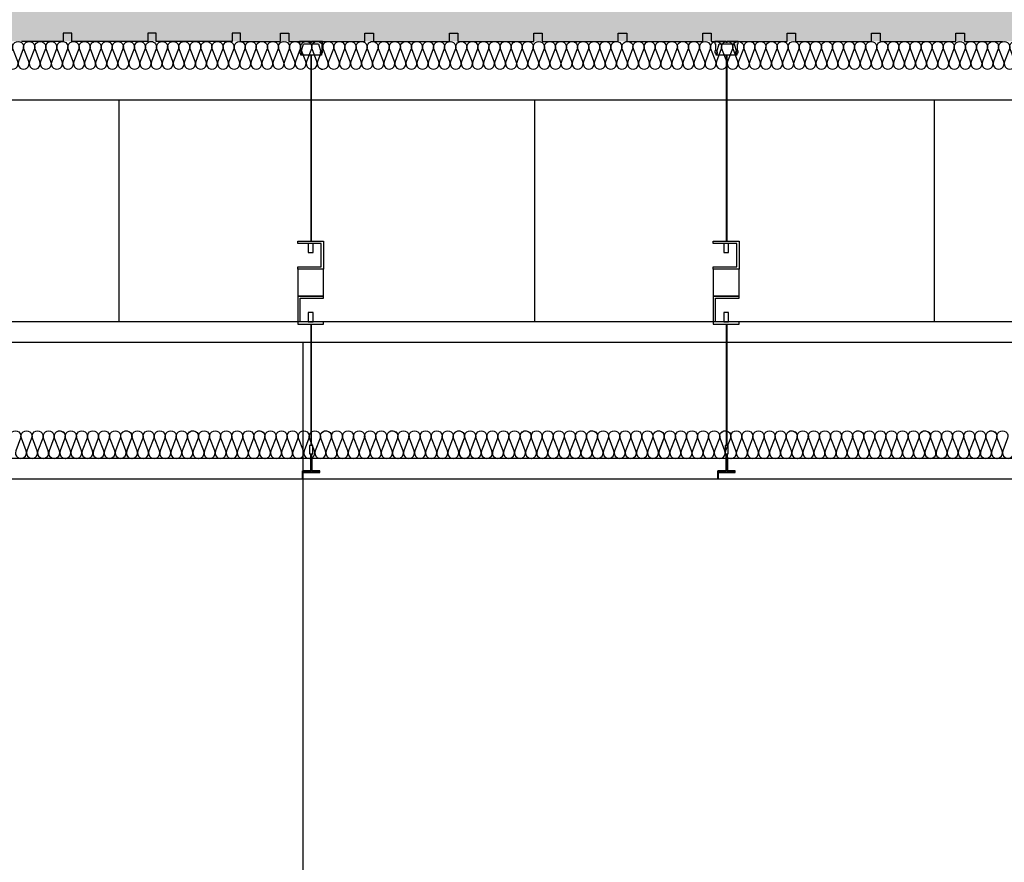
# Model space of a CAD drawing. Units: millimetres. Extents: x 2121.6 to 2190.7, y 1177.7 to 1214.7.
# Drawn here: x 2156.1 to 2157.5, y 1207.5 to 1208.7 of the extents above; entities that cross this region are included whole.
import ezdxf

# ---------------------------------------------------------------- set-up
doc = ezdxf.new("R2010")
doc.units = ezdxf.units.MM
for name, color, linetype in [('0-FALSO TECHO', 7, 'Continuous'), ('AISLANTE', 2, 'Continuous'), ('MOSCA', 250, 'Continuous'), ('PE FALSOS TECHOS', 7, 'Continuous'), ('RELLENO PLANTA', 254, 'Continuous')]:
    doc.layers.add(name, color=color, linetype=linetype)

# ---------------------------------------------------------------- blocks, each defined once
blk = doc.blocks.new('A$C30736ED0')
at = {"layer": 'MOSCA'}
for p, q in [((-15.67, -9.6145), (-35.9892, -9.6145)), ((-23.7758, -9.9345), (-34.346, -9.9345)), ((-23.7758, -9.9645), (-34.346, -9.9645)), ((-25.9084, -9.9645), (-25.9084, -11.8645))]:
    blk.add_line(p, q, dxfattribs=at)
at = {"layer": 'MOSCA', "color": 250}
for p, q in [((-26.174, -9.6145), (-26.174, -9.9345)), ((-25.574, -9.6145), (-25.574, -9.9345)), ((-24.9968, -9.6145), (-24.9968, -9.9345))]:
    blk.add_line(p, q, dxfattribs=at)
blk = doc.blocks.new('A$C6A6477EE')
at = {"layer": 'PE FALSOS TECHOS'}
blk.add_hatch(color=251, dxfattribs=at).paths.add_polyline_path([(-0.0119, 0.0245), (-0.0131, 0.0245), (-0.0131, -0.0005), (-0.0245, -0.0005), (-0.0245, -0.0017), (-0.0005, -0.0017), (-0.0005, -0.0005), (-0.0119, -0.0005)])
for p, q in [((-0.0131, -0.0005), (-0.0131, 0.0245)), ((-0.0119, -0.0005), (-0.0119, 0.0245))]:
    blk.add_line(p, q)
blk.add_lwpolyline([(-0.0102, 0.0245), (-0.0147, 0.0245), (-0.0147, 0.0368), (-0.0102, 0.0368)], close=True)
at = {"layer": 'PE FALSOS TECHOS', "color": 251}
for p, q in [((-0.0131, 0.3316), (-0.0131, 0.5999)), ((-0.0119, 0.5999), (-0.0119, 0.3316)), ((-0.0131, 0.0368), (-0.0131, 0.212)), ((-0.0119, 0.212), (-0.0119, 0.0368)), ((-0.0131, -0.0005), (-0.0131, 0.0245)), ((-0.0131, 0.0245), (-0.0131, -0.0005)), ((-0.0119, 0.0245), (-0.0119, -0.0005))]:
    blk.add_line(p, q, dxfattribs=at)
at = {"layer": 'PE FALSOS TECHOS'}
for p, q in [((-0.0245, -0.0017), (-0.0245, -0.0005)), ((-0.0245, -0.0005), (-0.0131, -0.0005)), ((-0.0005, -0.0017), (-0.0245, -0.0017)), ((-0.0119, -0.0005), (-0.0005, -0.0005)), ((-0.0005, -0.0005), (-0.0005, -0.0017))]:
    blk.add_line(p, q, dxfattribs=at)
at = {"layer": 'PE FALSOS TECHOS', "color": 251}
blk.add_lwpolyline([(-0.0257, 0.6032), (-0.0257, 0.6032), (-0.0291, 0.6032), (-0.0291, 0.6065), (-0.0282, 0.6065), (-0.0282, 0.6165), (-0.0291, 0.6165), (-0.0291, 0.6199), (-0.0132, 0.6199), (-0.0132, 0.6182), (-0.0124, 0.6182), (-0.0116, 0.6182), (-0.0116, 0.6199), (0.0043, 0.6199), (0.0043, 0.6165), (0.0034, 0.6165), (0.0034, 0.6065), (0.0043, 0.6065), (0.0043, 0.6032), (0.0009, 0.6032), (0.0009, 0.6032)], dxfattribs=at)
for points in [[(-0.0124, 0.5999), (0.0026, 0.5999), (0.0026, 0.6024), (0.0005, 0.6024), (0.0005, 0.6049), (0.0018, 0.6049), (-0.0016, 0.6165), (-0.0124, 0.6165), (-0.0232, 0.6165), (-0.0266, 0.6049), (-0.0253, 0.6049), (-0.0253, 0.6024), (-0.0274, 0.6024), (-0.0274, 0.5999)], [(0.0068, 0.3316), (-0.0304, 0.3316), (-0.0304, 0.2912), (0.0068, 0.2912), (0.0068, 0.2945), (-0.0271, 0.2945), (-0.0271, 0.3284), (0.0068, 0.3284)], [(-0.0152, 0.3284), (-0.0084, 0.3284), (-0.0084, 0.3152), (-0.0152, 0.3152)], [(-0.0304, 0.2524), (0.0068, 0.2524), (0.0068, 0.212), (-0.0304, 0.212), (-0.0304, 0.2153), (0.0035, 0.2153), (0.0035, 0.2492), (-0.0304, 0.2492)], [(-0.0152, 0.2284), (-0.0084, 0.2284), (-0.0084, 0.2153), (-0.0152, 0.2153)]]:
    blk.add_lwpolyline(points, close=True, dxfattribs=at)
at = {"layer": 'PE FALSOS TECHOS', "color": 251, "elevation": 0}
blk.add_lwpolyline([(-0.0304, 0.2912), (0.0068, 0.2912), (0.0068, 0.2524), (-0.0304, 0.2524)], close=True, dxfattribs=at)

msp = doc.modelspace()

# ---------------------------------------------------------------- hatches: boundary and pattern name
at = {"layer": 'RELLENO PLANTA'}
h = msp.add_hatch(color=256, dxfattribs=at)
h.dxf.hatch_style = 1
h.paths.add_polyline_path([(2154.9676, 1209.1467), (2154.9676, 1208.6967), (2159.2892, 1208.6967), (2159.2892, 1209.1467)])

# ---------------------------------------------------------------- linework, layer by layer
for p, q in [((2156.1456, 1208.7088, 0), (2156.1334, 1208.7088, 0)), ((2156.1334, 1208.7088, 0), (2156.1334, 1208.6967, 0)), ((2156.1456, 1208.6967, 0), (2156.1456, 1208.7088, 0)), ((2156.2675, 1208.7088, 0), (2156.2553, 1208.7088, 0)), ((2156.2553, 1208.7088, 0), (2156.2553, 1208.6967, 0)), ((2156.2675, 1208.6967, 0), (2156.2675, 1208.7088, 0)), ((2156.3894, 1208.7088, 0), (2156.3773, 1208.7088, 0)), ((2156.3773, 1208.7088, 0), (2156.3773, 1208.6967, 0)), ((2156.3894, 1208.6967, 0), (2156.3894, 1208.7088, 0)), ((2156.4471, 1208.6967, 0), (2156.4471, 1208.7088, 0)), ((2156.4471, 1208.7088, 0), (2156.4593, 1208.7088, 0)), ((2156.4593, 1208.7088, 0), (2156.4593, 1208.6967, 0)), ((2156.569, 1208.6967, 0), (2156.569, 1208.7088, 0)), ((2156.569, 1208.7088, 0), (2156.5812, 1208.7088, 0)), ((2156.5812, 1208.7088, 0), (2156.5812, 1208.6967, 0)), ((2156.6909, 1208.6967, 0), (2156.6909, 1208.7088, 0)), ((2156.6909, 1208.7088, 0), (2156.7031, 1208.7088, 0)), ((2156.7031, 1208.7088, 0), (2156.7031, 1208.6967, 0)), ((2156.8129, 1208.6967, 0), (2156.8129, 1208.7088, 0)), ((2156.8129, 1208.7088, 0), (2156.8251, 1208.7088, 0)), ((2156.8251, 1208.7088, 0), (2156.8251, 1208.6967, 0)), ((2156.9348, 1208.7088, 0), (2156.947, 1208.7088, 0)), ((2156.9348, 1208.6967, 0), (2156.9348, 1208.7088, 0)), ((2156.947, 1208.7088, 0), (2156.947, 1208.6967, 0)), ((2157.0567, 1208.7088, 0), (2157.0628, 1208.7088, 0)), ((2157.0567, 1208.6967, 0), (2157.0567, 1208.7088, 0)), ((2157.0628, 1208.7088, 0), (2157.0689, 1208.7088, 0)), ((2157.0689, 1208.7088, 0), (2157.0689, 1208.6967, 0)), ((2157.1787, 1208.6967, 0), (2157.1787, 1208.7088, 0)), ((2157.1787, 1208.7088, 0), (2157.1909, 1208.7088, 0)), ((2157.1909, 1208.7088, 0), (2157.1909, 1208.6967, 0)), ((2157.3006, 1208.6967, 0), (2157.3006, 1208.7088, 0)), ((2157.3006, 1208.7088, 0), (2157.3128, 1208.7088, 0)), ((2157.3128, 1208.7088, 0), (2157.3128, 1208.6967, 0)), ((2157.4225, 1208.6967, 0), (2157.4225, 1208.7088, 0)), ((2157.4225, 1208.7088, 0), (2157.4347, 1208.7088, 0)), ((2157.4347, 1208.7088, 0), (2157.4347, 1208.6967, 0)), ((2156.1334, 1208.6967, 0), (2156.0731, 1208.6967, 0)), ((2156.2553, 1208.6967, 0), (2156.1456, 1208.6967, 0)), ((2156.3773, 1208.6967, 0), (2156.2675, 1208.6967, 0)), ((2156.3894, 1208.6967, 0), (2156.4471, 1208.6967, 0)), ((2156.4593, 1208.6967, 0), (2156.569, 1208.6967, 0)), ((2156.5812, 1208.6967, 0), (2156.6909, 1208.6967, 0)), ((2156.7031, 1208.6967, 0), (2156.8129, 1208.6967, 0)), ((2156.8251, 1208.6967, 0), (2156.9348, 1208.6967, 0)), ((2156.947, 1208.6967, 0), (2157.0567, 1208.6967, 0)), ((2157.0689, 1208.6967, 0), (2157.1787, 1208.6967, 0)), ((2157.1909, 1208.6967, 0), (2157.3006, 1208.6967, 0)), ((2157.3128, 1208.6967, 0), (2157.4225, 1208.6967, 0)), ((2157.4347, 1208.6967, 0), (2157.4896, 1208.6967, 0)), ((2156.4793, 1208.0747), (2156.5037, 1208.0747)), ((2156.4793, 1208.0747), (2156.4793, 1208.0647)), ((2156.5037, 1208.0768), (2156.4923, 1208.0768)), ((2156.5037, 1208.0747), (2156.5037, 1208.0768)), ((2157.0793, 1208.0747), (2157.1038, 1208.0747)), ((2157.0793, 1208.0747), (2157.0793, 1208.0647)), ((2157.1038, 1208.0768), (2157.0924, 1208.0768)), ((2157.1038, 1208.0747), (2157.1038, 1208.0768)), ((2156.4788, 1208.0647), (2155.8792, 1208.0647)), ((2157.0788, 1208.0647), (2156.4793, 1208.0647)), ((2157.6788, 1208.0647), (2157.0793, 1208.0647))]:
    msp.add_line(p, q)
at = {"layer": '0-FALSO TECHO'}
for p, q in [((2156.4902, 1208.0947), (2155.8923, 1208.0947)), ((2156.4902, 1208.0947), (2156.4902, 1208.0768)), ((2157.0902, 1208.0947), (2156.4923, 1208.0947)), ((2156.4923, 1208.0947), (2156.4923, 1208.0768)), ((2157.0902, 1208.0947), (2157.0902, 1208.0768)), ((2157.6902, 1208.0947), (2157.0924, 1208.0947)), ((2157.0924, 1208.0947), (2157.0924, 1208.0768)), ((2156.4788, 1208.0647), (2156.4788, 1208.0768)), ((2156.4902, 1208.0768), (2156.4788, 1208.0768)), ((2157.0788, 1208.0647), (2157.0788, 1208.0768)), ((2157.0902, 1208.0768), (2157.0788, 1208.0768))]:
    msp.add_line(p, q, dxfattribs=at)
at = {"layer": 'AISLANTE', "elevation": 0}
for points in [[(2156.0521, 1208.6967, -0.524993), (2156.0596, 1208.6858), (2156.0526, 1208.6675, 1.44949), (2156.0676, 1208.6675), (2156.0606, 1208.6858, -1.44949), (2156.0756, 1208.6858), (2156.0686, 1208.6675, 1.44949), (2156.0836, 1208.6675), (2156.0766, 1208.6858, -1.44949), (2156.0916, 1208.6858), (2156.0846, 1208.6675, 1.44949), (2156.0996, 1208.6675), (2156.0926, 1208.6858, -0.606425), (2156.102, 1208.6964, -0.606425)], [(2156.1001, 1208.6967, -0.524993), (2156.1076, 1208.6858), (2156.1006, 1208.6675, 1.44949), (2156.1156, 1208.6675), (2156.1086, 1208.6858, -1.44949), (2156.1236, 1208.6858), (2156.1166, 1208.6675, 1.44949), (2156.1316, 1208.6675), (2156.1246, 1208.6858, -1.44949), (2156.1396, 1208.6858), (2156.1326, 1208.6675, 1.44949), (2156.1476, 1208.6675), (2156.1406, 1208.6858, -1.44949), (2156.1556, 1208.6858), (2156.1486, 1208.6675, 1.44949), (2156.1636, 1208.6675), (2156.1566, 1208.6858, -1.44949), (2156.1716, 1208.6858), (2156.1646, 1208.6675, 1.44949), (2156.1796, 1208.6675), (2156.1726, 1208.6858, -0.524993), (2156.1801, 1208.6967, -0.524993)], [(2156.1801, 1208.6967, -0.524993), (2156.1876, 1208.6858), (2156.1806, 1208.6675, 1.44949), (2156.1956, 1208.6675), (2156.1886, 1208.6858, -1.44949), (2156.2036, 1208.6858), (2156.1966, 1208.6675, 1.44949), (2156.2116, 1208.6675), (2156.2046, 1208.6858, -1.44949), (2156.2196, 1208.6858), (2156.2126, 1208.6675, 1.44949), (2156.2276, 1208.6675), (2156.2206, 1208.6858, -1.44949), (2156.2356, 1208.6858), (2156.2286, 1208.6675, 1.44949), (2156.2436, 1208.6675), (2156.2366, 1208.6858, -1.44949), (2156.2516, 1208.6858), (2156.2446, 1208.6675, 1.44949), (2156.2596, 1208.6675), (2156.2526, 1208.6858, -0.524993), (2156.2601, 1208.6967, -0.524993)], [(2156.2601, 1208.6967, -0.524993), (2156.2676, 1208.6858), (2156.2606, 1208.6675, 1.44949), (2156.2756, 1208.6675), (2156.2686, 1208.6858, -1.44949), (2156.2836, 1208.6858), (2156.2766, 1208.6675, 1.44949), (2156.2916, 1208.6675), (2156.2846, 1208.6858, -1.44949), (2156.2996, 1208.6858), (2156.2926, 1208.6675, 1.44949), (2156.3076, 1208.6675), (2156.3006, 1208.6858, -1.44949), (2156.3156, 1208.6858), (2156.3086, 1208.6675, 1.44949), (2156.3236, 1208.6675), (2156.3166, 1208.6858, -1.44949), (2156.3316, 1208.6858), (2156.3246, 1208.6675, 1.44949), (2156.3396, 1208.6675), (2156.3326, 1208.6858, -0.524993), (2156.3401, 1208.6967, -0.524993)], [(2156.3401, 1208.6967, -0.524993), (2156.3476, 1208.6858), (2156.3406, 1208.6675, 1.44949), (2156.3556, 1208.6675), (2156.3486, 1208.6858, -1.44949), (2156.3636, 1208.6858), (2156.3566, 1208.6675, 1.44949), (2156.3716, 1208.6675), (2156.3646, 1208.6858, -1.44949), (2156.3796, 1208.6858), (2156.3726, 1208.6675, 1.44949), (2156.3876, 1208.6675), (2156.3806, 1208.6858, -1.44949), (2156.3956, 1208.6858), (2156.3886, 1208.6675, 1.44949), (2156.4036, 1208.6675), (2156.3966, 1208.6858, -1.44949), (2156.4116, 1208.6858), (2156.4046, 1208.6675, 1.44949), (2156.4196, 1208.6675), (2156.4126, 1208.6858, -0.524993), (2156.4201, 1208.6967, -0.524993)], [(2156.4201, 1208.6967, -0.524993), (2156.4276, 1208.6858), (2156.4206, 1208.6675, 1.44949), (2156.4356, 1208.6675), (2156.4286, 1208.6858, -1.44949), (2156.4436, 1208.6858), (2156.4366, 1208.6675, 1.44949), (2156.4516, 1208.6675), (2156.4446, 1208.6858, -1.44949), (2156.4596, 1208.6858), (2156.4526, 1208.6675, 1.44949), (2156.4676, 1208.6675), (2156.4606, 1208.6858, -1.44949), (2156.4756, 1208.6858), (2156.4686, 1208.6675, 1.44949), (2156.4836, 1208.6675), (2156.4766, 1208.6858, -1.44949), (2156.4916, 1208.6858), (2156.4846, 1208.6675, 1.44949), (2156.4996, 1208.6675), (2156.4926, 1208.6858, -0.524993), (2156.5001, 1208.6967, -0.524993)], [(2156.5001, 1208.6967, -0.524993), (2156.5076, 1208.6858), (2156.5006, 1208.6675, 0.536472), (2156.5084, 1208.6567, 0.536472)], [(2156.5001, 1208.6967, -0.524993), (2156.5076, 1208.6858), (2156.5006, 1208.6675, 1.44949), (2156.5156, 1208.6675), (2156.5086, 1208.6858, -1.44949), (2156.5236, 1208.6858), (2156.5166, 1208.6675, 1.44949), (2156.5316, 1208.6675), (2156.5246, 1208.6858, -1.44949), (2156.5396, 1208.6858), (2156.5326, 1208.6675, 1.44949), (2156.5476, 1208.6675), (2156.5406, 1208.6858, -1.44949), (2156.5556, 1208.6858), (2156.5486, 1208.6675, 1.44949), (2156.5636, 1208.6675), (2156.5566, 1208.6858, -1.44949), (2156.5716, 1208.6858), (2156.5646, 1208.6675, 1.44949), (2156.5796, 1208.6675), (2156.5726, 1208.6858, -0.524993), (2156.5801, 1208.6967, -0.524993)], [(2156.5801, 1208.6967, -0.524993), (2156.5876, 1208.6858), (2156.5806, 1208.6675, 1.44949), (2156.5956, 1208.6675), (2156.5886, 1208.6858, -1.44949), (2156.6036, 1208.6858), (2156.5966, 1208.6675, 1.44949), (2156.6116, 1208.6675), (2156.6046, 1208.6858, -1.44949), (2156.6196, 1208.6858), (2156.6126, 1208.6675, 1.44949), (2156.6276, 1208.6675), (2156.6206, 1208.6858, -0.606425), (2156.63, 1208.6964, -0.606425)], [(2156.6281, 1208.6967, -0.524993), (2156.6356, 1208.6858), (2156.6286, 1208.6675, 1.44949), (2156.6436, 1208.6675), (2156.6366, 1208.6858, -1.44949), (2156.6516, 1208.6858), (2156.6446, 1208.6675, 1.44949), (2156.6596, 1208.6675), (2156.6526, 1208.6858, -1.44949), (2156.6676, 1208.6858), (2156.6606, 1208.6675, 1.44949), (2156.6756, 1208.6675), (2156.6686, 1208.6858, -1.44949), (2156.6836, 1208.6858), (2156.6766, 1208.6675, 1.44949), (2156.6916, 1208.6675), (2156.6846, 1208.6858, -1.44949), (2156.6996, 1208.6858), (2156.6926, 1208.6675, 1.44949), (2156.7076, 1208.6675), (2156.7006, 1208.6858, -0.524993), (2156.7081, 1208.6967, -0.524993)], [(2156.7081, 1208.6967, -0.524993), (2156.7156, 1208.6858), (2156.7086, 1208.6675, 1.44949), (2156.7236, 1208.6675), (2156.7166, 1208.6858, -1.44949), (2156.7316, 1208.6858), (2156.7246, 1208.6675, 1.44949), (2156.7396, 1208.6675), (2156.7326, 1208.6858, -1.44949), (2156.7476, 1208.6858), (2156.7406, 1208.6675, 1.44949), (2156.7556, 1208.6675), (2156.7486, 1208.6858, -1.44949), (2156.7636, 1208.6858), (2156.7566, 1208.6675, 1.44949), (2156.7716, 1208.6675), (2156.7646, 1208.6858, -1.44949), (2156.7796, 1208.6858), (2156.7726, 1208.6675, 1.44949), (2156.7876, 1208.6675), (2156.7806, 1208.6858, -0.524993), (2156.7881, 1208.6967, -0.524993)], [(2156.7881, 1208.6967, -0.524993), (2156.7956, 1208.6858), (2156.7886, 1208.6675, 1.44949), (2156.8036, 1208.6675), (2156.7966, 1208.6858, -1.44949), (2156.8116, 1208.6858), (2156.8046, 1208.6675, 1.44949), (2156.8196, 1208.6675), (2156.8126, 1208.6858, -1.44949), (2156.8276, 1208.6858), (2156.8206, 1208.6675, 1.44949), (2156.8356, 1208.6675), (2156.8286, 1208.6858, -1.44949), (2156.8436, 1208.6858), (2156.8366, 1208.6675, 1.44949), (2156.8516, 1208.6675), (2156.8446, 1208.6858, -1.44949), (2156.8596, 1208.6858), (2156.8526, 1208.6675, 1.44949), (2156.8676, 1208.6675), (2156.8606, 1208.6858, -0.524993), (2156.8681, 1208.6967, -0.524993)], [(2156.8681, 1208.6967, -0.524993), (2156.8756, 1208.6858), (2156.8686, 1208.6675, 1.44949), (2156.8836, 1208.6675), (2156.8766, 1208.6858, -1.44949), (2156.8916, 1208.6858), (2156.8846, 1208.6675, 1.44949), (2156.8996, 1208.6675), (2156.8926, 1208.6858, -1.44949), (2156.9076, 1208.6858), (2156.9006, 1208.6675, 1.44949), (2156.9156, 1208.6675), (2156.9086, 1208.6858, -1.44949), (2156.9236, 1208.6858), (2156.9166, 1208.6675, 1.44949), (2156.9316, 1208.6675), (2156.9246, 1208.6858, -1.44949), (2156.9396, 1208.6858), (2156.9326, 1208.6675, 1.44949), (2156.9476, 1208.6675), (2156.9406, 1208.6858, -0.524993), (2156.9481, 1208.6967, -0.524993)], [(2156.9481, 1208.6967, -0.524993), (2156.9556, 1208.6858), (2156.9486, 1208.6675, 1.44949), (2156.9636, 1208.6675), (2156.9566, 1208.6858, -1.44949), (2156.9716, 1208.6858), (2156.9646, 1208.6675, 1.44949), (2156.9796, 1208.6675), (2156.9726, 1208.6858, -1.44949), (2156.9876, 1208.6858), (2156.9806, 1208.6675, 1.44949), (2156.9956, 1208.6675), (2156.9886, 1208.6858, -1.44949), (2157.0036, 1208.6858), (2156.9966, 1208.6675, 1.44949), (2157.0116, 1208.6675), (2157.0046, 1208.6858, -1.44949), (2157.0196, 1208.6858), (2157.0126, 1208.6675, 1.44949), (2157.0276, 1208.6675), (2157.0206, 1208.6858, -0.524993), (2157.0281, 1208.6967, -0.524993)], [(2157.0281, 1208.6967, -0.524993), (2157.0356, 1208.6858), (2157.0286, 1208.6675, 0.536472), (2157.0364, 1208.6567, 0.536472)], [(2157.0281, 1208.6967, -0.524993), (2157.0356, 1208.6858), (2157.0286, 1208.6675, 1.44949), (2157.0436, 1208.6675), (2157.0366, 1208.6858, -1.44949), (2157.0516, 1208.6858), (2157.0446, 1208.6675, 1.44949), (2157.0596, 1208.6675), (2157.0526, 1208.6858, -1.44949), (2157.0676, 1208.6858), (2157.0606, 1208.6675, 1.44949), (2157.0756, 1208.6675), (2157.0686, 1208.6858, -1.44949), (2157.0836, 1208.6858), (2157.0766, 1208.6675, 1.44949), (2157.0916, 1208.6675), (2157.0846, 1208.6858, -1.44949), (2157.0996, 1208.6858), (2157.0926, 1208.6675, 1.44949), (2157.1076, 1208.6675), (2157.1006, 1208.6858, -0.524993), (2157.1081, 1208.6967, -0.524993)], [(2157.1081, 1208.6967, -0.524993), (2157.1156, 1208.6858), (2157.1086, 1208.6675, 1.44949), (2157.1236, 1208.6675), (2157.1166, 1208.6858, -1.44949), (2157.1316, 1208.6858), (2157.1246, 1208.6675, 1.44949), (2157.1396, 1208.6675), (2157.1326, 1208.6858, -1.44949), (2157.1476, 1208.6858), (2157.1406, 1208.6675, 1.44949), (2157.1556, 1208.6675), (2157.1486, 1208.6858, -0.606425), (2157.158, 1208.6964, -0.606425)], [(2157.1561, 1208.6967, -0.524993), (2157.1636, 1208.6858), (2157.1566, 1208.6675, 1.44949), (2157.1716, 1208.6675), (2157.1646, 1208.6858, -1.44949), (2157.1796, 1208.6858), (2157.1726, 1208.6675, 1.44949), (2157.1876, 1208.6675), (2157.1806, 1208.6858, -1.44949), (2157.1956, 1208.6858), (2157.1886, 1208.6675, 1.44949), (2157.2036, 1208.6675), (2157.1966, 1208.6858, -1.44949), (2157.2116, 1208.6858), (2157.2046, 1208.6675, 1.44949), (2157.2196, 1208.6675), (2157.2126, 1208.6858, -1.44949), (2157.2276, 1208.6858), (2157.2206, 1208.6675, 1.44949), (2157.2356, 1208.6675), (2157.2286, 1208.6858, -0.524993), (2157.2361, 1208.6967, -0.524993)], [(2157.2361, 1208.6967, -0.524993), (2157.2436, 1208.6858), (2157.2366, 1208.6675, 1.44949), (2157.2516, 1208.6675), (2157.2446, 1208.6858, -1.44949), (2157.2596, 1208.6858), (2157.2526, 1208.6675, 1.44949), (2157.2676, 1208.6675), (2157.2606, 1208.6858, -1.44949), (2157.2756, 1208.6858), (2157.2686, 1208.6675, 1.44949), (2157.2836, 1208.6675), (2157.2766, 1208.6858, -1.44949), (2157.2916, 1208.6858), (2157.2846, 1208.6675, 1.44949), (2157.2996, 1208.6675), (2157.2926, 1208.6858, -1.44949), (2157.3076, 1208.6858), (2157.3006, 1208.6675, 1.44949), (2157.3156, 1208.6675), (2157.3086, 1208.6858, -0.524993), (2157.3161, 1208.6967, -0.524993)], [(2157.3161, 1208.6967, -0.524993), (2157.3236, 1208.6858), (2157.3166, 1208.6675, 1.44949), (2157.3316, 1208.6675), (2157.3246, 1208.6858, -1.44949), (2157.3396, 1208.6858), (2157.3326, 1208.6675, 1.44949), (2157.3476, 1208.6675), (2157.3406, 1208.6858, -1.44949), (2157.3556, 1208.6858), (2157.3486, 1208.6675, 1.44949), (2157.3636, 1208.6675), (2157.3566, 1208.6858, -1.44949), (2157.3716, 1208.6858), (2157.3646, 1208.6675, 1.44949), (2157.3796, 1208.6675), (2157.3726, 1208.6858, -1.44949), (2157.3876, 1208.6858), (2157.3806, 1208.6675, 1.44949), (2157.3956, 1208.6675), (2157.3886, 1208.6858, -0.524993), (2157.3961, 1208.6967, -0.524993)], [(2157.3961, 1208.6967, -0.524993), (2157.4036, 1208.6858), (2157.3966, 1208.6675, 1.44949), (2157.4116, 1208.6675), (2157.4046, 1208.6858, -1.44949), (2157.4196, 1208.6858), (2157.4126, 1208.6675, 1.44949), (2157.4276, 1208.6675), (2157.4206, 1208.6858, -1.44949), (2157.4356, 1208.6858), (2157.4286, 1208.6675, 1.44949), (2157.4436, 1208.6675), (2157.4366, 1208.6858, -1.44949), (2157.4516, 1208.6858), (2157.4446, 1208.6675, 1.44949), (2157.4596, 1208.6675), (2157.4526, 1208.6858, -1.44949), (2157.4676, 1208.6858), (2157.4606, 1208.6675, 1.44949), (2157.4756, 1208.6675), (2157.4686, 1208.6858, -0.524993), (2157.4761, 1208.6967, -0.524993)], [(2157.4761, 1208.6967, -0.524993), (2157.4836, 1208.6858), (2157.4766, 1208.6675, 1.44949), (2157.4916, 1208.6675), (2157.4846, 1208.6858, -1.44949), (2157.4996, 1208.6858), (2157.4926, 1208.6675, 1.44949), (2157.5076, 1208.6675), (2157.5006, 1208.6858, -1.44949), (2157.5156, 1208.6858), (2157.5086, 1208.6675, 1.44949), (2157.5236, 1208.6675), (2157.5166, 1208.6858, -1.44949), (2157.5316, 1208.6858), (2157.5246, 1208.6675, 1.44949), (2157.5396, 1208.6675), (2157.5326, 1208.6858, -1.44949), (2157.5476, 1208.6858), (2157.5406, 1208.6675, 1.44949), (2157.5556, 1208.6675), (2157.5486, 1208.6858, -0.524993), (2157.5561, 1208.6967, -0.524993)]]:
    msp.add_lwpolyline(points, format="xyb", dxfattribs=at)
at = {"layer": 'AISLANTE'}
for points in [[(2156.0568, 1208.1239, -1.44949), (2156.0717, 1208.1239), (2156.0648, 1208.1056, 1.44949), (2156.0797, 1208.1056), (2156.0728, 1208.1239, -1.44949), (2156.0877, 1208.1239), (2156.0808, 1208.1056, 1.44949), (2156.0957, 1208.1056), (2156.0888, 1208.1239, -1.44949), (2156.1037, 1208.1239), (2156.0968, 1208.1056, 1.44949), (2156.1117, 1208.1056), (2156.1048, 1208.1239, -1.44949), (2156.1197, 1208.1239), (2156.1128, 1208.1056, 1.44949), (2156.1277, 1208.1056), (2156.1208, 1208.1239, -1.44949), (2156.1357, 1208.1239), (2156.1288, 1208.1056, 0.775147), (2156.1414, 1208.0967, 0.775147)], [(2156.1216, 1208.1312, -0.894792), (2156.1357, 1208.1239), (2156.1288, 1208.1056, 1.44949), (2156.1437, 1208.1056), (2156.1368, 1208.1239, -1.44949), (2156.1517, 1208.1239), (2156.1448, 1208.1056, 1.44949), (2156.1597, 1208.1056), (2156.1528, 1208.1239, -1.44949), (2156.1677, 1208.1239), (2156.1608, 1208.1056, 1.44949), (2156.1757, 1208.1056), (2156.1688, 1208.1239, -1.44949), (2156.1837, 1208.1239), (2156.1768, 1208.1056, 1.44949), (2156.1917, 1208.1056), (2156.1848, 1208.1239, -1.44949), (2156.1997, 1208.1239), (2156.1928, 1208.1056, 1.44949), (2156.2077, 1208.1056), (2156.2008, 1208.1239, -1.44949), (2156.2157, 1208.1239), (2156.2088, 1208.1056, 1.44949), (2156.2237, 1208.1056), (2156.2168, 1208.1239, -1.44949), (2156.2317, 1208.1239), (2156.2248, 1208.1056, 0.775147), (2156.2374, 1208.0967, 0.775147)], [(2156.2179, 1208.1312, -0.894792), (2156.2321, 1208.1239), (2156.2251, 1208.1056, 1.44949), (2156.2401, 1208.1056), (2156.2331, 1208.1239, -1.44949), (2156.2481, 1208.1239), (2156.2411, 1208.1056, 1.44949), (2156.2561, 1208.1056), (2156.2491, 1208.1239, -1.44949), (2156.2641, 1208.1239), (2156.2571, 1208.1056, 1.44949), (2156.2721, 1208.1056), (2156.2651, 1208.1239, -1.44949), (2156.2801, 1208.1239), (2156.2731, 1208.1056, 1.44949), (2156.2881, 1208.1056), (2156.2811, 1208.1239, -1.44949), (2156.2961, 1208.1239), (2156.2891, 1208.1056, 1.44949), (2156.3041, 1208.1056), (2156.2971, 1208.1239, -1.44949), (2156.3121, 1208.1239), (2156.3051, 1208.1056, 1.44949), (2156.3201, 1208.1056), (2156.3131, 1208.1239, -1.44949), (2156.3281, 1208.1239), (2156.3211, 1208.1056, 0.775147), (2156.3338, 1208.0967, 0.775147)], [(2156.3139, 1208.1312, -0.894792), (2156.3281, 1208.1239), (2156.3211, 1208.1056, 1.44949), (2156.3361, 1208.1056), (2156.3291, 1208.1239, -1.44949), (2156.3441, 1208.1239), (2156.3371, 1208.1056, 1.44949), (2156.3521, 1208.1056), (2156.3451, 1208.1239, -1.44949), (2156.3601, 1208.1239), (2156.3531, 1208.1056, 1.44949), (2156.3681, 1208.1056), (2156.3611, 1208.1239, -1.44949), (2156.3761, 1208.1239), (2156.3691, 1208.1056, 1.44949), (2156.3841, 1208.1056), (2156.3771, 1208.1239, -1.44949), (2156.3921, 1208.1239), (2156.3851, 1208.1056, 1.44949), (2156.4001, 1208.1056), (2156.3931, 1208.1239, -1.44949), (2156.4081, 1208.1239), (2156.4011, 1208.1056, 1.44949), (2156.4161, 1208.1056), (2156.4091, 1208.1239, -1.44949), (2156.4241, 1208.1239), (2156.4171, 1208.1056, 0.775147), (2156.4298, 1208.0967, 0.775147)], [(2156.4099, 1208.1312, -0.894792), (2156.4241, 1208.1239), (2156.4171, 1208.1056, 1.44949), (2156.4321, 1208.1056), (2156.4251, 1208.1239, -1.44949), (2156.4401, 1208.1239), (2156.4331, 1208.1056, 1.44949), (2156.4481, 1208.1056), (2156.4411, 1208.1239, -1.44949), (2156.4561, 1208.1239), (2156.4491, 1208.1056, 1.44949), (2156.4641, 1208.1056), (2156.4571, 1208.1239, -1.44949), (2156.4721, 1208.1239), (2156.4651, 1208.1056, 1.44949), (2156.4801, 1208.1056), (2156.4731, 1208.1239, -1.44949), (2156.4881, 1208.1239), (2156.4811, 1208.1056, 1.44949), (2156.4961, 1208.1056), (2156.4891, 1208.1239, -1.44949), (2156.5041, 1208.1239), (2156.4971, 1208.1056, 1.44949), (2156.5121, 1208.1056), (2156.5051, 1208.1239, -1.44949), (2156.5201, 1208.1239), (2156.5131, 1208.1056, 0.775147), (2156.5258, 1208.0967, 0.775147)], [(2156.5059, 1208.1312, -0.894792), (2156.5201, 1208.1239), (2156.5131, 1208.1056, 1.44949), (2156.5281, 1208.1056), (2156.5211, 1208.1239, -1.44949), (2156.5361, 1208.1239), (2156.5291, 1208.1056, 1.44949), (2156.5441, 1208.1056), (2156.5371, 1208.1239, -1.44949), (2156.5521, 1208.1239), (2156.5451, 1208.1056, 1.44949), (2156.5601, 1208.1056), (2156.5531, 1208.1239, -1.44949), (2156.5681, 1208.1239), (2156.5611, 1208.1056, 1.44949), (2156.5761, 1208.1056), (2156.5691, 1208.1239, -1.44949), (2156.5841, 1208.1239), (2156.5771, 1208.1056, 1.44949), (2156.5921, 1208.1056), (2156.5851, 1208.1239, -1.44949), (2156.6001, 1208.1239), (2156.5931, 1208.1056, 1.44949), (2156.6081, 1208.1056), (2156.6011, 1208.1239, -1.44949), (2156.6161, 1208.1239), (2156.6091, 1208.1056, 0.775147), (2156.6218, 1208.0967, 0.775147)], [(2156.6019, 1208.1312, -0.894792), (2156.6161, 1208.1239), (2156.6091, 1208.1056, 1.44949), (2156.6241, 1208.1056), (2156.6171, 1208.1239, -1.44949), (2156.6321, 1208.1239), (2156.6251, 1208.1056, 1.44949), (2156.6401, 1208.1056), (2156.6331, 1208.1239, -1.44949), (2156.6481, 1208.1239), (2156.6411, 1208.1056, 1.44949), (2156.6561, 1208.1056), (2156.6491, 1208.1239, -1.44949), (2156.6641, 1208.1239), (2156.6571, 1208.1056, 1.44949), (2156.6721, 1208.1056), (2156.6651, 1208.1239, -1.44949), (2156.6801, 1208.1239), (2156.6731, 1208.1056, 1.44949), (2156.6881, 1208.1056), (2156.6811, 1208.1239, -1.44949), (2156.6961, 1208.1239), (2156.6891, 1208.1056, 1.44949), (2156.7041, 1208.1056), (2156.6971, 1208.1239, -1.44949), (2156.7121, 1208.1239), (2156.7051, 1208.1056, 0.775147), (2156.7178, 1208.0967, 0.775147)], [(2156.6983, 1208.1312, -0.894792), (2156.7124, 1208.1239), (2156.7055, 1208.1056, 1.44949), (2156.7204, 1208.1056), (2156.7135, 1208.1239, -1.44949), (2156.7284, 1208.1239), (2156.7215, 1208.1056, 1.44949), (2156.7364, 1208.1056), (2156.7295, 1208.1239, -1.44949), (2156.7444, 1208.1239), (2156.7375, 1208.1056, 1.44949), (2156.7524, 1208.1056), (2156.7455, 1208.1239, -1.44949), (2156.7604, 1208.1239), (2156.7535, 1208.1056, 1.44949), (2156.7684, 1208.1056), (2156.7615, 1208.1239, -1.44949), (2156.7764, 1208.1239), (2156.7695, 1208.1056, 1.44949), (2156.7844, 1208.1056), (2156.7775, 1208.1239, -1.44949), (2156.7924, 1208.1239), (2156.7855, 1208.1056, 1.44949), (2156.8004, 1208.1056), (2156.7935, 1208.1239, -1.44949), (2156.8084, 1208.1239), (2156.8015, 1208.1056, 0.775147), (2156.8141, 1208.0967, 0.775147)], [(2156.7943, 1208.1312, -0.894792), (2156.8084, 1208.1239), (2156.8015, 1208.1056, 1.44949), (2156.8164, 1208.1056), (2156.8095, 1208.1239, -1.44949), (2156.8244, 1208.1239), (2156.8175, 1208.1056, 1.44949), (2156.8324, 1208.1056), (2156.8255, 1208.1239, -1.44949), (2156.8404, 1208.1239), (2156.8335, 1208.1056, 1.44949), (2156.8484, 1208.1056), (2156.8415, 1208.1239, -1.44949), (2156.8564, 1208.1239), (2156.8495, 1208.1056, 1.44949), (2156.8644, 1208.1056), (2156.8575, 1208.1239, -1.44949), (2156.8724, 1208.1239), (2156.8655, 1208.1056, 1.44949), (2156.8804, 1208.1056), (2156.8735, 1208.1239, -1.44949), (2156.8884, 1208.1239), (2156.8815, 1208.1056, 1.44949), (2156.8964, 1208.1056), (2156.8895, 1208.1239, -1.44949), (2156.9044, 1208.1239), (2156.8975, 1208.1056, 0.775147), (2156.9101, 1208.0967, 0.775147)], [(2156.8903, 1208.1312, -0.894792), (2156.9044, 1208.1239), (2156.8975, 1208.1056, 1.44949), (2156.9124, 1208.1056), (2156.9055, 1208.1239, -1.44949), (2156.9204, 1208.1239), (2156.9135, 1208.1056, 1.44949), (2156.9284, 1208.1056), (2156.9215, 1208.1239, -1.44949), (2156.9364, 1208.1239), (2156.9295, 1208.1056, 1.44949), (2156.9444, 1208.1056), (2156.9375, 1208.1239, -1.44949), (2156.9524, 1208.1239), (2156.9455, 1208.1056, 1.44949), (2156.9604, 1208.1056), (2156.9535, 1208.1239, -1.44949), (2156.9684, 1208.1239), (2156.9615, 1208.1056, 1.44949), (2156.9764, 1208.1056), (2156.9695, 1208.1239, -1.44949), (2156.9844, 1208.1239), (2156.9775, 1208.1056, 1.44949), (2156.9924, 1208.1056), (2156.9855, 1208.1239, -1.44949), (2157.0004, 1208.1239), (2156.9935, 1208.1056, 0.775147), (2157.0061, 1208.0967, 0.775147)], [(2156.9866, 1208.1312, -0.894792), (2157.0008, 1208.1239), (2156.9938, 1208.1056, 1.44949), (2157.0088, 1208.1056), (2157.0018, 1208.1239, -1.44949), (2157.0168, 1208.1239), (2157.0098, 1208.1056, 1.44949), (2157.0248, 1208.1056), (2157.0178, 1208.1239, -1.44949), (2157.0328, 1208.1239), (2157.0258, 1208.1056, 1.44949), (2157.0408, 1208.1056), (2157.0338, 1208.1239, -1.44949), (2157.0488, 1208.1239), (2157.0418, 1208.1056, 1.44949), (2157.0568, 1208.1056), (2157.0498, 1208.1239, -1.44949), (2157.0648, 1208.1239), (2157.0578, 1208.1056, 1.44949), (2157.0728, 1208.1056), (2157.0658, 1208.1239, -1.44949), (2157.0808, 1208.1239), (2157.0738, 1208.1056, 1.44949), (2157.0888, 1208.1056), (2157.0818, 1208.1239, -1.44949), (2157.0968, 1208.1239), (2157.0898, 1208.1056, 0.775147), (2157.1025, 1208.0967, 0.775147)], [(2157.0826, 1208.1312, -0.894792), (2157.0968, 1208.1239), (2157.0898, 1208.1056, 1.44949), (2157.1048, 1208.1056), (2157.0978, 1208.1239, -1.44949), (2157.1128, 1208.1239), (2157.1058, 1208.1056, 1.44949), (2157.1208, 1208.1056), (2157.1138, 1208.1239, -1.44949), (2157.1288, 1208.1239), (2157.1218, 1208.1056, 1.44949), (2157.1368, 1208.1056), (2157.1298, 1208.1239, -1.44949), (2157.1448, 1208.1239), (2157.1378, 1208.1056, 1.44949), (2157.1528, 1208.1056), (2157.1458, 1208.1239, -1.44949), (2157.1608, 1208.1239), (2157.1538, 1208.1056, 1.44949), (2157.1688, 1208.1056), (2157.1618, 1208.1239, -1.44949), (2157.1768, 1208.1239), (2157.1698, 1208.1056, 1.44949), (2157.1848, 1208.1056), (2157.1778, 1208.1239, -1.44949), (2157.1928, 1208.1239), (2157.1858, 1208.1056, 0.775147), (2157.1985, 1208.0967, 0.775147)], [(2157.1786, 1208.1312, -0.894792), (2157.1928, 1208.1239), (2157.1858, 1208.1056, 1.44949), (2157.2008, 1208.1056), (2157.1938, 1208.1239, -1.44949), (2157.2088, 1208.1239), (2157.2018, 1208.1056, 1.44949), (2157.2168, 1208.1056), (2157.2098, 1208.1239, -1.44949), (2157.2248, 1208.1239), (2157.2178, 1208.1056, 1.44949), (2157.2328, 1208.1056), (2157.2258, 1208.1239, -1.44949), (2157.2408, 1208.1239), (2157.2338, 1208.1056, 1.44949), (2157.2488, 1208.1056), (2157.2418, 1208.1239, -1.44949), (2157.2568, 1208.1239), (2157.2498, 1208.1056, 1.44949), (2157.2648, 1208.1056), (2157.2578, 1208.1239, -1.44949), (2157.2728, 1208.1239), (2157.2658, 1208.1056, 1.44949), (2157.2808, 1208.1056), (2157.2738, 1208.1239, -1.44949), (2157.2888, 1208.1239), (2157.2818, 1208.1056, 0.775147), (2157.2945, 1208.0967, 0.775147)], [(2157.2746, 1208.1312, -0.894792), (2157.2888, 1208.1239), (2157.2818, 1208.1056, 1.44949), (2157.2968, 1208.1056), (2157.2898, 1208.1239, -1.44949), (2157.3048, 1208.1239), (2157.2978, 1208.1056, 1.44949), (2157.3128, 1208.1056), (2157.3058, 1208.1239, -1.44949), (2157.3208, 1208.1239), (2157.3138, 1208.1056, 1.44949), (2157.3288, 1208.1056), (2157.3218, 1208.1239, -1.44949), (2157.3368, 1208.1239), (2157.3298, 1208.1056, 1.44949), (2157.3448, 1208.1056), (2157.3378, 1208.1239, -1.44949), (2157.3528, 1208.1239), (2157.3458, 1208.1056, 1.44949), (2157.3608, 1208.1056), (2157.3538, 1208.1239, -1.44949), (2157.3688, 1208.1239), (2157.3618, 1208.1056, 1.44949), (2157.3768, 1208.1056), (2157.3698, 1208.1239, -1.44949), (2157.3848, 1208.1239), (2157.3778, 1208.1056, 0.775147), (2157.3905, 1208.0967, 0.775147)], [(2157.371, 1208.1312, -0.894792), (2157.3851, 1208.1239), (2157.3782, 1208.1056, 1.44949), (2157.3931, 1208.1056), (2157.3862, 1208.1239, -1.44949), (2157.4011, 1208.1239), (2157.3942, 1208.1056, 1.44949), (2157.4091, 1208.1056), (2157.4022, 1208.1239, -1.44949), (2157.4171, 1208.1239), (2157.4102, 1208.1056, 1.44949), (2157.4251, 1208.1056), (2157.4182, 1208.1239, -1.44949), (2157.4331, 1208.1239), (2157.4262, 1208.1056, 1.44949), (2157.4411, 1208.1056), (2157.4342, 1208.1239, -1.44949), (2157.4491, 1208.1239), (2157.4422, 1208.1056, 1.44949), (2157.4571, 1208.1056), (2157.4502, 1208.1239, -1.44949), (2157.4651, 1208.1239), (2157.4582, 1208.1056, 1.44949), (2157.4731, 1208.1056), (2157.4662, 1208.1239, -1.44949), (2157.4811, 1208.1239), (2157.4742, 1208.1056, 0.775147), (2157.4868, 1208.0967, 0.775147)], [(2157.467, 1208.1312, -0.894792), (2157.4811, 1208.1239), (2157.4742, 1208.1056, 1.44949), (2157.4891, 1208.1056), (2157.4822, 1208.1239, -1.44949), (2157.4971, 1208.1239), (2157.4902, 1208.1056, 1.44949), (2157.5051, 1208.1056)]]:
    msp.add_lwpolyline(points, format="xyb", dxfattribs=at)

# ---------------------------------------------------------------- block references
msp.add_blockref('A$C30736ED0', (2182.3878, 1218.2266))
at = {"xscale": -1}
for p in [(2156.4788, 1208.0768), (2157.0788, 1208.0768)]:
    msp.add_blockref('A$C6A6477EE', p, dxfattribs=at)

doc.saveas('drawing.dxf')
